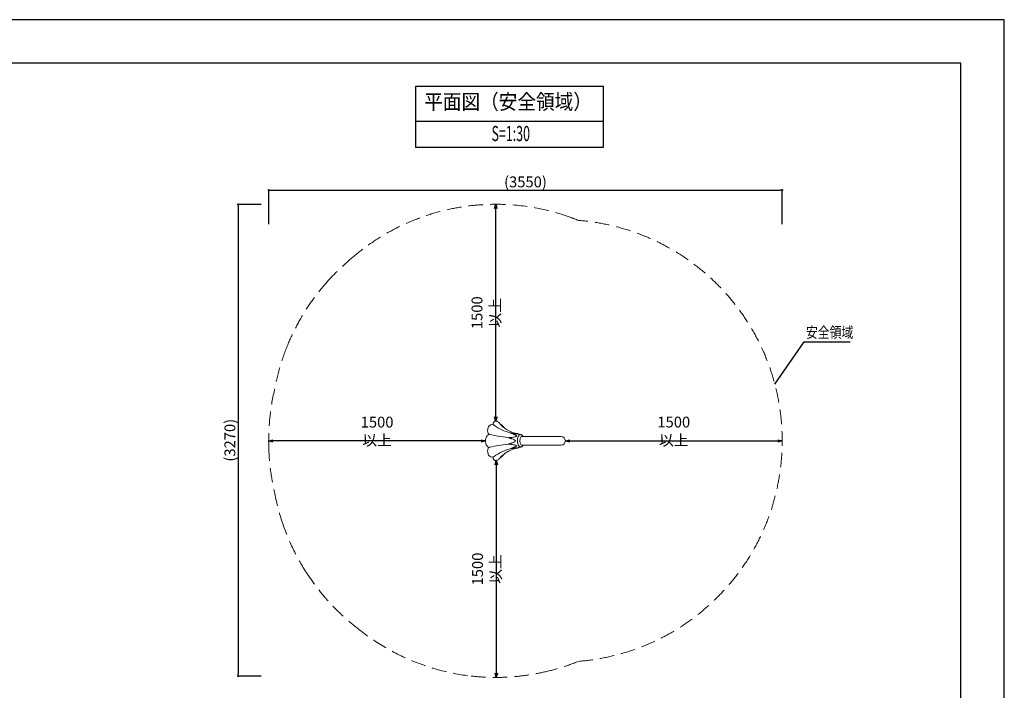
# Model space of a CAD drawing. Extents: x 0 to 6300, y 0 to 4455.
# Drawn here: x 2894 to 6300, y 2135 to 4455 of the extents above; entities that cross this region are included whole.
import ezdxf
from ezdxf.enums import TextEntityAlignment as Align

# ---------------------------------------------------------------- set-up
doc = ezdxf.new("R2010")
doc.units = 0
doc.header["$LTSCALE"] = 10
doc.header["$MEASUREMENT"] = 0
doc.linetypes.add('HIDDENX2', pattern=[0.75, 0.5, -0.25])
doc.layers.get('0').update_dxf_attribs({"linetype": 'CONTINUOUS'})
doc.layers.get('DEFPOINTS').update_dxf_attribs({"color": 252, "linetype": 'CONTINUOUS'})
doc.layers.add('D-STR', color=1, linetype='CONTINUOUS', lineweight=15)
for name, color, linetype in [('D-STR-DIM', 7, 'CONTINUOUS'), ('D-STR-HTXT', 7, 'CONTINUOUS'), ('D-TTL', 30, 'CONTINUOUS'), ('D-TTL-FRAM', 30, 'CONTINUOUS'), ('D-TTL-LINE', 7, 'CONTINUOUS')]:
    doc.layers.add(name, color=color, linetype=linetype)
doc.styles.get("Standard").update_dxf_attribs({"font": 'romans.shx', "width": 0.8, "bigfont": 'bigfont.shx'})
doc.styles.add('STYLE_0', font='romans.shx', dxfattribs={"width": 0.6, "bigfont": 'bigfont.shx'})
doc.styles.add('STYLE_3.5', font='romans.shx', dxfattribs={"width": 0.9, "height": 52.5, "bigfont": 'bigfont.shx'})
doc.dimstyles.new('S-15(矢印)', dxfattribs={"dimscale": 15, "dimtxt": 2.5, "dimasz": 1, "dimexe": 0, "dimexo": 3, "dimgap": 1, "dimtad": 1, "dimdec": 1, "dimrnd": 10, "dimdsep": 46, "dimtxsty": 'STYLE_0', "dimblk1": 'OPEN30', "dimblk2": 'OPEN30', "dimsah": 1, "dimcen": 0, "dimclrd": 256, "dimclre": 256, "dimclrt": 256, "dimadec": 0, "dimazin": 0, "dimtfac": 0.05, "dimtdec": 1, "dimtix": 1, "dimtmove": 1, "dimatfit": 3, "dimldrblk": 'NONE', "dimfxl": 1, "dimtolj": 1, "dimlwd": -1, "dimlwe": -1, "dimarcsym": 0})
doc.dimstyles.new('S-15-(xxx)', dxfattribs={"dimscale": 15, "dimtxt": 2.5, "dimasz": 0.5, "dimexe": 0, "dimexo": 3, "dimgap": 0, "dimtad": 1, "dimdec": 1, "dimrnd": 10, "dimdsep": 46, "dimtxsty": 'STYLE_0', "dimblk": 'DOT', "dimcen": 0, "dimclrd": 256, "dimclre": 256, "dimclrt": 256, "dimadec": 0, "dimazin": 0, "dimtfac": 0.05, "dimtdec": 1, "dimtix": 1, "dimtmove": 1, "dimatfit": 3, "dimldrblk": 'NONE', "dimfxl": 1, "dimtolj": 1, "dimlwd": -1, "dimlwe": -1, "dimarcsym": 0})

# ---------------------------------------------------------------- blocks, each defined once
blk = doc.blocks.new('_Open30')
at = {"color": 0, "linetype": 'ByBlock', "lineweight": -2}
for p, q in [((-1, 0.27), (0, 0)), ((0, 0), (-1, -0.27)), ((0, 0), (-1, 0))]:
    blk.add_line(p, q, dxfattribs=at)
blk = doc.blocks.new('*D14')
at = {"layer": 'D-STR-DIM', "transparency": 16777216}
blk.add_line((4796.7, 2998.2), (5516.7, 2998.2), dxfattribs=at)
at = {"layer": 'DEFPOINTS', "color": 0, "linetype": 'Continuous', "transparency": 16777216}
for p in [(4781.7, 2998.9), (5531.7, 2998.2), (5531.7, 2998.2)]:
    blk.add_point(p, dxfattribs=at)
at = {"layer": 'D-STR-DIM', "linetype": 'Continuous', "transparency": 16777216, "xscale": 15, "yscale": 15, "zscale": 15, "rotation": 180}
blk.add_blockref('_Open30', (4781.7, 2998.2), dxfattribs=at)
at = {"layer": 'D-STR-DIM', "linetype": 'Continuous', "transparency": 16777216, "xscale": 15, "yscale": 15, "zscale": 15}
blk.add_blockref('_Open30', (5531.7, 2998.2), dxfattribs=at)
at = {"layer": 'D-STR-DIM', "linetype": 'Continuous', "transparency": 16777216, "insert": (5156.7, 3031.9), "char_height": 37.5, "attachment_point": 5, "style": 'STYLE_0'}
blk.add_mtext('\\A1;1500 以上', dxfattribs=at)
blk = doc.blocks.new('_None')
blk = doc.blocks.new('*D15')
at = {"layer": 'D-STR-DIM', "transparency": 16777216}
blk.add_line((4541.1, 3081.3), (4541.1, 3801.5), dxfattribs=at)
at = {"layer": 'DEFPOINTS', "color": 0, "linetype": 'Continuous', "transparency": 16777216}
for p in [(4541.1, 3816.5), (4541.1, 3816.5), (4543.3, 3066.3)]:
    blk.add_point(p, dxfattribs=at)
at = {"layer": 'D-STR-DIM', "linetype": 'Continuous', "transparency": 16777216, "xscale": 15, "yscale": 15, "zscale": 15}
for p, rotation in [((4541.1, 3816.5), 90), ((4541.1, 3066.3), 270)]:
    blk.add_blockref('_Open30', p, dxfattribs=dict(at, rotation=rotation))
at = {"layer": 'D-STR-DIM', "linetype": 'Continuous', "transparency": 16777216, "insert": (4507.4, 3441.4), "char_height": 37.5, "attachment_point": 5, "rotation": 90, "style": 'STYLE_0'}
blk.add_mtext('\\A1;1500 以上', dxfattribs=at)
blk = doc.blocks.new('*D16')
at = {"layer": 'D-STR-DIM', "transparency": 16777216}
blk.add_line((4490.6, 2997.9), (3770.6, 2997.9), dxfattribs=at)
at = {"layer": 'DEFPOINTS', "color": 0, "linetype": 'Continuous', "transparency": 16777216}
for p in [(3755.6, 2997.9), (3755.6, 2997.9), (4505.6, 2999.6)]:
    blk.add_point(p, dxfattribs=at)
at = {"layer": 'D-STR-DIM', "linetype": 'Continuous', "transparency": 16777216, "xscale": 15, "yscale": 15, "zscale": 15, "rotation": 180}
blk.add_blockref('_Open30', (3755.6, 2997.9), dxfattribs=at)
at = {"layer": 'D-STR-DIM', "linetype": 'Continuous', "transparency": 16777216, "xscale": 15, "yscale": 15, "zscale": 15}
blk.add_blockref('_Open30', (4505.6, 2997.9), dxfattribs=at)
at = {"layer": 'D-STR-DIM', "linetype": 'Continuous', "transparency": 16777216, "insert": (4130.6, 3031.7), "char_height": 37.5, "attachment_point": 5, "style": 'STYLE_0'}
blk.add_mtext('\\A1;1500 以上', dxfattribs=at)
blk = doc.blocks.new('*D17')
at = {"layer": 'D-STR-DIM', "transparency": 16777216}
blk.add_line((4542.9, 2914.8), (4542.9, 2194.8), dxfattribs=at)
at = {"layer": 'DEFPOINTS', "color": 0, "linetype": 'Continuous', "transparency": 16777216}
for p in [(4541.4, 2929.8), (4542.9, 2179.8), (4542.9, 2179.8)]:
    blk.add_point(p, dxfattribs=at)
at = {"layer": 'D-STR-DIM', "linetype": 'Continuous', "transparency": 16777216, "xscale": 15, "yscale": 15, "zscale": 15}
for p, rotation in [((4542.9, 2929.8), 90), ((4542.9, 2179.8), 270)]:
    blk.add_blockref('_Open30', p, dxfattribs=dict(at, rotation=rotation))
at = {"layer": 'D-STR-DIM', "linetype": 'Continuous', "transparency": 16777216, "insert": (4509.2, 2554.8), "char_height": 37.5, "attachment_point": 5, "rotation": 90, "style": 'STYLE_0'}
blk.add_mtext('\\A1;1500 以上', dxfattribs=at)
blk = doc.blocks.new('_DOT')
at = {"color": 0, "linetype": 'ByBlock'}
blk.add_line((-0.5, 0), (-1, 0), dxfattribs=at)
at = {"color": 0, "linetype": 'ByBlock', "const_width": 0.5}
blk.add_lwpolyline([(-0.25, 0, 1), (0.25, 0, 1)], format="xyb", close=True, dxfattribs=at)
blk = doc.blocks.new('*D18')
at = {"layer": 'D-STR-DIM', "transparency": 16777216}
for p, q in [((3755.8, 3748), (3755.8, 3865.3)), ((3763.3, 3865.3), (5524.2, 3865.3)), ((5531.7, 3748), (5531.7, 3865.3))]:
    blk.add_line(p, q, dxfattribs=at)
at = {"layer": 'DEFPOINTS', "color": 0, "linetype": 'Continuous', "transparency": 16777216}
for p in [(5531.7, 3865.3), (3755.8, 3703), (5531.7, 3703)]:
    blk.add_point(p, dxfattribs=at)
at = {"layer": 'D-STR-DIM', "linetype": 'Continuous', "transparency": 16777216, "xscale": 7.5, "yscale": 7.5, "zscale": 7.5, "rotation": 180}
blk.add_blockref('_DOT', (3755.8, 3865.3), dxfattribs=at)
at = {"layer": 'D-STR-DIM', "linetype": 'Continuous', "transparency": 16777216, "xscale": 7.5, "yscale": 7.5, "zscale": 7.5}
blk.add_blockref('_DOT', (5531.7, 3865.3), dxfattribs=at)
at = {"layer": 'D-STR-DIM', "linetype": 'Continuous', "transparency": 16777216, "insert": (4643.8, 3893.9), "char_height": 37.5, "attachment_point": 5, "style": 'STYLE_0'}
blk.add_mtext('\\A1;(3550)', dxfattribs=at)
blk = doc.blocks.new('*D19')
at = {"layer": 'D-STR-DIM', "transparency": 16777216}
for p, q in [((3729.3, 3815.9), (3650.1, 3815.9)), ((3650.1, 3808.4), (3650.1, 2192.2)), ((3729.3, 2184.7), (3650.1, 2184.7))]:
    blk.add_line(p, q, dxfattribs=at)
at = {"layer": 'DEFPOINTS', "color": 0, "linetype": 'Continuous', "transparency": 16777216}
for p in [(3774.3, 3815.9), (3650.1, 2184.7), (3774.3, 2184.7)]:
    blk.add_point(p, dxfattribs=at)
at = {"layer": 'D-STR-DIM', "linetype": 'Continuous', "transparency": 16777216, "xscale": 7.5, "yscale": 7.5, "zscale": 7.5}
for p, rotation in [((3650.1, 3815.9), 90), ((3650.1, 2184.7), 270)]:
    blk.add_blockref('_DOT', p, dxfattribs=dict(at, rotation=rotation))
at = {"layer": 'D-STR-DIM', "linetype": 'Continuous', "transparency": 16777216, "insert": (3621.5, 3000.3), "char_height": 37.5, "attachment_point": 5, "rotation": 90, "style": 'STYLE_0'}
blk.add_mtext('\\A1;(3270)', dxfattribs=at)

msp = doc.modelspace()

# ---------------------------------------------------------------- linework, layer by layer
at = {"layer": 'D-STR'}
for p, q in [((4766.63, 3013.25), (4629.14, 3013.25)), ((4766.63, 2983.09), (4629.14, 2983.09))]:
    msp.add_line(p, q, dxfattribs=at)
at = {"layer": 'D-STR', "linetype": 'HIDDENX2', "ltscale": 10}
msp.add_lwpolyline([(4826.79, 3760.89, 0.0111481), (4794.93, 3772.96, 0.0752211), (4571.45, 3815.91, 0.1891212), (4048.32, 3634.49, 0.0391676), (3961.55, 3552.31, 0.0888317), (3818.28, 3322.29, 0.0499526), (3775.57, 3173.79, 0.0626349), (3755.83, 2979.01, 0.0508261), (3775.71, 2821.8, 0.0336036), (3801.33, 2720.8, 0.0637686), (3885.2, 2543.96, 0.0835775), (4058.33, 2353.49, 0.1454181), (4456.01, 2184.65, 0.0827453), (4705.52, 2197.79, 0.0417253), (4826.8, 2235.46, 0.9246812), (4826.04, 3760.94)], format="xyb", dxfattribs=at)
at = {"layer": 'D-STR'}
for points in [[(4552.74, 3060.09, 0.0003964), (4552.71, 3060.12, 0.0273899), (4550.73, 3062.16, 0.0516318), (4547.4, 3064.68, 0.0506617), (4544.8, 3065.9, 0.0754677), (4541.67, 3066.5, 0.2404021), (4534.62, 3063.26, 0.069994), (4532.95, 3060.44, 0.0479516), (4532.06, 3057.58, 0.0444384), (4531.62, 3053.78)], [(4534.75, 3052.52, 0.0771428), (4530.68, 3054, 0.1490425), (4523.26, 3053.3, 0.1103582), (4518.27, 3049.76, 0.0890466), (4514.83, 3044.23, 0.0704355), (4513.15, 3037.35, 0.1350356), (4516.03, 3020.48)], [(4595.35, 3024.11, 0.1958167), (4594.94, 3024.54, 0.0396667), (4591.85, 3025.45, -0.0897652), (4535.24, 3052.21, 0.0282096), (4534.78, 3052.5, 0.0019989), (4534.75, 3052.52)], [(4552.74, 3060.09, 0.0706791), (4578.58, 3037.69, 0.0707471), (4606.87, 3024.87, -0.004041), (4607.9, 3024.56, -0.0014871), (4608.93, 3024.24, 0.0014289), (4610.5, 3023.75, 0.0011086), (4611.02, 3023.59)], [(4571.66, 3042.5, -0.036934), (4564.19, 3050.63, 0.0165092), (4563.88, 3051.01, 0.0035009), (4563.74, 3051.18, 0.0285394), (4562.71, 3052.26, 0.0379597), (4561.58, 3053.16, 0.0442255), (4560.51, 3053.77, 0.1121639), (4558.16, 3054.26)], [(4516.36, 3020.67, 0.0351834), (4514.52, 3019.42, 0.068596), (4510.81, 3015.52, 0.0699199), (4507.45, 3009.05, 0.0920998), (4505.61, 2997.3, 0.1013789), (4508.4, 2984.98, 0.0766107), (4512.29, 2979, 0.0780721), (4516.36, 2975.67)], [(4516.36, 3020.67, -0.0557117), (4516.58, 3020.76, -0.0207008), (4516.71, 3020.79, -0.0235803), (4516.94, 3020.83, -0.0182284), (4517.2, 3020.84, -0.0227428), (4517.69, 3020.84, -0.0201777), (4518.33, 3020.77, -0.0239796), (4519.41, 3020.56, 0.0329333), (4582.36, 3009.59, 0.0008626), (4587.24, 3009.12, -0.1284592), (4587.78, 3008.91)], [(4620.71, 2974.59, 0.0328823), (4608.87, 2973.66, 0.0107016), (4597.44, 2971.74, -0.0719438), (4595.81, 2971.61, -0.5726784), (4595.31, 2972.61, -0.0291067), (4595.32, 2972.62, -0.0256407), (4595.34, 2972.64, -0.0296183), (4595.38, 2972.67, -0.0243313), (4595.44, 2972.72, -0.0208286), (4595.52, 2972.77, -0.0323668), (4595.71, 2972.85, 0.0012215), (4600.41, 2974.59, 0.0034419), (4603.86, 2975.89, 0.0061831), (4606.1, 2976.79, 0.0135235), (4608.77, 2977.97, 0.0121453), (4609.79, 2978.49, 0.0189326), (4610.75, 2979.06, 0.0237515), (4611.42, 2979.53, 0.0396592), (4612.02, 2980.08, 0.032067), (4612.28, 2980.39, 0.2101453), (4612.56, 2981.28, 0.2653469), (4611.79, 2982.34, 0.0732129), (4606.67, 2984.1, 0.0446357), (4588.72, 2986.26, -0.7811543), (4588.35, 2988.43, -0.0711236), (4588.66, 2988.56, 0.0030754), (4592.46, 2989.58, 0.0036744), (4595.28, 2990.38, 0.0073295), (4598.08, 2991.23, 0.0110576), (4600.83, 2992.18, 0.0146172), (4603.52, 2993.26, 0.0755582), (4607.91, 2995.86, 0.1326373), (4609.04, 2997.46, 0.2439929), (4608.47, 2999.88, 0.1132981), (4603.62, 3003.04, 0.0253477), (4598.13, 3005.12, 0.0076949), (4595.32, 3005.98, 0.0046081), (4592.48, 3006.77, 0.0016581), (4588.66, 3007.79, -0.0587021), (4588.13, 3008.02, -0.5402053), (4588.12, 3009.39, -0.0899768), (4589.36, 3009.73, 0.0273121), (4604.9, 3011.29, 0.0724415), (4611.55, 3013.5, 0.302873), (4612.59, 3015.19, 0.1598519), (4612.28, 3015.96, 0.0592314), (4611.63, 3016.65, 0.0257062), (4610.97, 3017.14, 0.0323906), (4609.28, 3018.12, 0.0151732), (4607.18, 3019.1, 0.0074688), (4604.98, 3020.01, 0.0047926), (4601.57, 3021.33, 0.0019393), (4595.71, 3023.5, -0.0252946), (4595.56, 3023.56, -0.0206627), (4595.47, 3023.61, -0.0227058), (4595.4, 3023.66, -0.0167995), (4595.37, 3023.68, -0.0240906), (4595.34, 3023.71, -0.0244501), (4595.32, 3023.73, -0.0325287), (4595.31, 3023.73, -0.5686415), (4595.58, 3024.21, -0.0598674), (4598.69, 3024.02, 0.0140114), (4613.88, 3021.92, 0.0257969), (4620.71, 3021.76)], [(4621.31, 3020.51, -0.0183444), (4621.29, 3020.52, -0.3702698), (4620.92, 3021.06, 0.0059059), (4620.93, 3021.19, 0.197153), (4620.8, 3021.66, 0.1440788), (4620.48, 3021.88, 0.0309986), (4620.33, 3021.92, 0.0093918), (4620.08, 3021.97, 0.0032859), (4619.77, 3022.02, -0.0071171), (4616.69, 3022.54, -0.365039), (4616.28, 3023.1, 0.3939105), (4615.77, 3023.57), (4605.74, 3023.57), (4605.38, 3023.57)], [(4611.02, 3023.59, -0.004993), (4611.02, 3023.59, -0.0061038), (4611.02, 3023.59, -0.0049583), (4611.02, 3023.59, 0.0356026), (4611.09, 3023.58)], [(4611.09, 3023.58, 0.004018), (4611.11, 3023.58, 0.0086977), (4611.13, 3023.58, 0.0072682), (4611.14, 3023.57, 0.0097157), (4611.15, 3023.57, 0.0083026), (4611.15, 3023.57)], [(4621.3, 3020.51, 0.0145009), (4627.03, 3019.91, 0.1783906), (4622.36, 3018.25, 0.0978879), (4618.83, 3013.39, 0.1833917), (4618.04, 2985.62, 0.147293), (4623.55, 2978.3, 0.2938333), (4631.91, 2978.38, -0.0717558), (4629.41, 2976.98, -0.0720699), (4627.02, 2976.44)], [(4620.92, 3021.06, 0.0070043), (4620.92, 3021.06)], [(4629.14, 3013.25, 0.3491131), (4629.14, 2983.09)], [(4635.53, 3013.25, 0.0374742), (4634, 3015.7, 0.0472636), (4632.19, 3017.73, 0.0232475), (4631.91, 3017.97, 0.0079217), (4631.63, 3018.17, 0.0648493), (4629.41, 3019.37, 0.0717483), (4627.01, 3019.91)], [(4516.03, 2975.87, 0.0078536), (4515.66, 2975.07, 0.1277971), (4513.15, 2958.98, 0.0536382), (4514.3, 2953.54, 0.0639735), (4516.53, 2948.83, 0.0880366), (4520.32, 2944.72, 0.1741022), (4528.59, 2942.1, 0.1157104), (4534.75, 2943.83)], [(4587.67, 2987.38, -0.0891759), (4587.17, 2987.26, -0.0013553), (4582.36, 2986.75, 0.0329333), (4519.41, 2975.79, -0.0188165), (4518.55, 2975.61, -0.0224595), (4517.79, 2975.52, -0.0218676), (4517.29, 2975.5, -0.0174869), (4517.02, 2975.51, -0.0224615), (4516.78, 2975.54, -0.0185335), (4516.64, 2975.57, -0.0229218), (4516.52, 2975.61, -0.0454206), (4516.36, 2975.68)], [(4611.02, 2972.75, 0.0022884), (4609.97, 2972.43, -0.0004533), (4608.4, 2971.94, -0.0025833), (4607.39, 2971.63, -0.0032348), (4606.87, 2971.48, 0.108067), (4565.43, 2948.86, 0.036128), (4552.74, 2936.26, 0.0003094), (4552.71, 2936.22, -0.0507481), (4549.07, 2932.8, -0.0509372), (4546.1, 2930.98, -0.0570932), (4543.46, 2930.07, -0.0818238), (4540.32, 2929.9, -0.17306), (4535.23, 2932.42, -0.0755398), (4533.35, 2935.04, -0.0440393), (4532.44, 2937.28, -0.0431089), (4531.79, 2940.33, -0.0252708), (4531.62, 2942.56)], [(4534.75, 2943.83, 0.0019986), (4534.78, 2943.85, 0.0282059), (4535.24, 2944.14, -0.0862812), (4590.44, 2970.6, -0.0094171), (4594.92, 2971.83, 0.1666829), (4595.24, 2972.05)], [(4627.03, 2976.44, 0.0144232), (4621.3, 2975.83, 0.0169265), (4621.29, 2975.83, 0.3704278), (4620.92, 2975.28, 0.0036924), (4620.93, 2975.16, -0.3173816), (4620.58, 2974.51, -0.0335508), (4620.48, 2974.47, -0.0239477), (4620.38, 2974.44, -0.0131895), (4620.27, 2974.41, -0.0048282), (4620.14, 2974.39, -0.0039543), (4619.93, 2974.36, -0.0017519), (4619.77, 2974.33, 0.00717), (4616.68, 2973.8, 0.3468072), (4616.29, 2973.35, -0.0023261), (4616.28, 2973.25, -0.3939105), (4615.77, 2972.77), (4605.74, 2972.77), (4605.38, 2972.77), (4603.21, 2972.77)], [(4611.09, 2972.77, 0.035612), (4611.02, 2972.75, -0.0049588), (4611.02, 2972.75, -0.0061043), (4611.02, 2972.75, -0.0049933), (4611.02, 2972.75)], [(4611.15, 2972.77, 0.0040608), (4611.15, 2972.77, 0.0102905), (4611.14, 2972.77, 0.0076475), (4611.13, 2972.77, 0.0076915), (4611.11, 2972.77, 0.0067931), (4611.09, 2972.77)], [(4631.91, 2978.38, 0.0412569), (4632.15, 2978.58, 0.0415341), (4633.76, 2980.34, 0.0431673), (4635.53, 2983.09)], [(4558.16, 2942.09, 0.0054037), (4558.27, 2942.09, 0.1175449), (4560.74, 2942.69, 0.0341031), (4561.58, 2943.18, 0.0257073), (4562.34, 2943.77, 0.0366165), (4563.62, 2945.03, 0.0089343), (4564.18, 2945.71, -0.0371862), (4571.75, 2953.96)]]:
    msp.add_lwpolyline(points, format="xyb", dxfattribs=at)
for points in [[(4601.42, 3023.57), (4605.38, 3023.57)], [(4618.74, 3013.25), (4618.73, 3013.25)]]:
    msp.add_lwpolyline(points, dxfattribs=at)
msp.add_arc((4766.63, 2998.17), 15.08, 270, 90, dxfattribs=at)
at = {"layer": 'D-STR-HTXT'}
msp.add_lwpolyline([(5506.03, 3194.74), (5607.35, 3340.86), (5766.92, 3340.86)], dxfattribs=at)
at = {"layer": 'D-TTL'}
msp.add_lwpolyline([(225, 150), (6150, 150), (6150, 4305), (225, 4305)], close=True, dxfattribs=at)
at = {"layer": 'D-TTL-FRAM', "linetype": 'ByBlock'}
msp.add_lwpolyline([(4263.53, 4013.53), (4913.53, 4013.53), (4913.53, 4223.53), (4263.53, 4223.53)], close=True, dxfattribs=at)
at = {"layer": 'D-TTL-LINE', "linetype": 'ByBlock'}
msp.add_line((4263.53, 4103.53), (4913.53, 4103.53), dxfattribs=at)
at = {"layer": 'DEFPOINTS', "linetype": 'Continuous'}
msp.add_lwpolyline([(0, 0), (6300, 0), (6300, 4455), (0, 4455)], close=True, dxfattribs=at)

# ---------------------------------------------------------------- texts
at = {"linetype": 'Continuous'}
for s, style, width, p in [('平面図（安全領域）', 'STYLE_3.5', 0.9, (4583.65, 4164.5)), ('S=1:30', 'STYLE_0', 0.6, (4592.91, 4054.45))]:
    msp.add_text(s, height=52.5, dxfattribs=dict(at, style=style, width=width)).set_placement(p, align=Align.MIDDLE)
at = {"layer": 'D-STR-HTXT', "width": 0.8}
msp.add_text('安全領域', height=37.5, dxfattribs=at).set_placement((5613.95, 3373.46), align=Align.MIDDLE_LEFT)

# ---------------------------------------------------------------- dimensions: what is measured, and where the dimension line sits
at = {"layer": 'D-STR-DIM', "linetype": 'Continuous'}
for base, p1, p2, text, dimstyle, override, picture, middle in [((5531.71, 3865.33), (3755.83, 3702.97), (5531.71, 3702.97), '(3550)', 'S-15-(xxx)', {"dimpost": '(<>)'}, '*D18', (4643.77, 3893.9)), ((3755.61, 2997.93), (4505.63, 2999.65), (3755.61, 2997.93), '1500 以上', 'S-15(矢印)', {"dimse1": 1, "dimse2": 1}, '*D16', (4130.62, 3031.68)), ((5531.71, 2998.17), (4781.69, 2998.92), (5531.71, 2998.17), '1500 以上', 'S-15(矢印)', {"dimse1": 1, "dimse2": 1}, '*D14', (5156.7, 3031.92))]:
    dim = msp.add_linear_dim(base=base, p1=p1, p2=p2, text=text, dimstyle=dimstyle, override=override, dxfattribs=at)
    dim.commit()
    dim.dimension.update_dxf_attribs({"geometry": picture, "text_midpoint": middle})
for base, p1, p2, text, dimstyle, override, picture, middle in [((3650.05, 2184.65), (3774.28, 3815.91), (3774.28, 2184.65), '(3270)', 'S-15-(xxx)', {"dimpost": '(<>)'}, '*D19', (3621.48, 3000.28)), ((4541.13, 3816.52), (4543.26, 3066.32), (4541.13, 3816.52), '1500 以上', 'S-15(矢印)', {"dimse1": 1, "dimse2": 1}, '*D15', (4507.38, 3441.42)), ((4542.94, 2179.85), (4541.37, 2929.84), (4542.94, 2179.85), '1500 以上', 'S-15(矢印)', {"dimse1": 1, "dimse2": 1}, '*D17', (4509.19, 2554.84))]:
    dim = msp.add_linear_dim(base=base, p1=p1, p2=p2, angle=90, text=text, dimstyle=dimstyle, override=override, dxfattribs=at)
    dim.commit()
    dim.dimension.update_dxf_attribs({"geometry": picture, "text_midpoint": middle})

doc.saveas('drawing.dxf')
